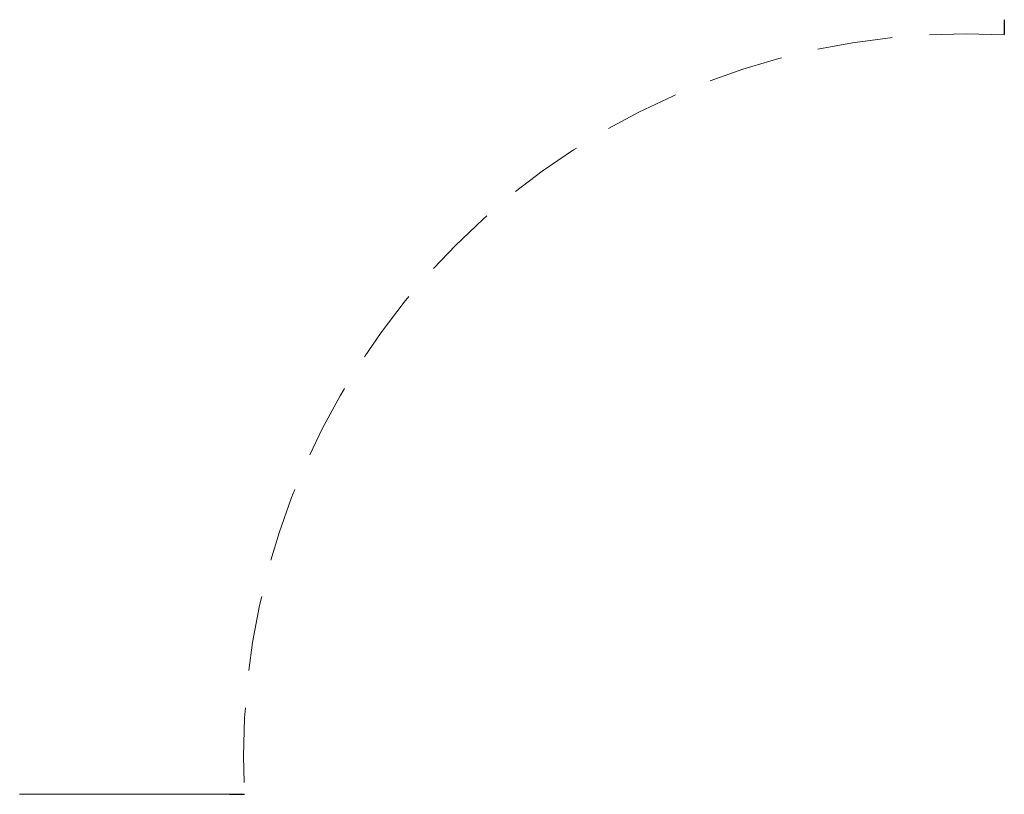
# Model space of a CAD drawing. Units: millimetres. Extents: x 24 to 398, y 20 to 263.
# Drawn here: x 382 to 398, y 33 to 46 of the extents above; entities that cross this region are included whole.
import ezdxf

# ---------------------------------------------------------------- set-up
doc = ezdxf.new("R2010")
doc.units = ezdxf.units.MM
doc.linetypes.add('HIDDEN', pattern=[0.375, 0.25, -0.125])

msp = doc.modelspace()

# ---------------------------------------------------------------- linework, layer by layer
for p, q in [((398.356, 45.646, 140.79), (398.356, 45.396, 140.79)), ((398.356, 45.646, 151.29), (398.356, 45.396, 151.29)), ((398.356, 45.646, 140.79), (398.356, 45.646, 151.29)), ((385.436, 32.727, 140.79), (385.686, 32.727, 140.79)), ((385.436, 32.727, 151.29), (385.686, 32.727, 151.29)), ((385.436, 32.727, 140.79), (385.436, 32.727, 151.29))]:
    msp.add_line(p, q)
at = {"extrusion": (0.707107, -0.707107, 0)}
for p, q in [((398.356, 45.396, 140.79), (398.356, 45.396, 151.29)), ((385.686, 32.727, 140.79), (385.686, 32.727, 151.29))]:
    msp.add_line(p, q, dxfattribs=at)
at = {"lineweight": 0, "extrusion": (0, -1, 0)}
for p, q in [((381.936, 32.727, 150.54), (385.436, 32.727, 141.54)), ((385.436, 32.727, 150.54), (381.936, 32.727, 141.54)), ((381.936, 32.727, 151.29), (385.436, 32.727, 150.54)), ((385.436, 32.727, 151.29), (381.936, 32.727, 150.54)), ((381.936, 32.727, 141.54), (385.436, 32.727, 140.79)), ((385.436, 32.727, 141.54), (381.936, 32.727, 140.79))]:
    msp.add_line(p, q, dxfattribs=at)
at = {"linetype": 'HIDDEN', "lineweight": 0, "ltscale": 5}
for centre in [(397.726, 33.356, 140.79), (397.726, 33.356, 151.29)]:
    msp.add_arc(centre, 12.056, 87.005, 182.995, dxfattribs=at)
at = {"extrusion": (0, -1, 0)}
msp.add_solid([(385.436, 151.29, -32.727), (385.686, 151.29, -32.727), (385.436, 140.79, -32.727), (385.686, 140.79, -32.727)], dxfattribs=at)

doc.saveas('drawing.dxf')
